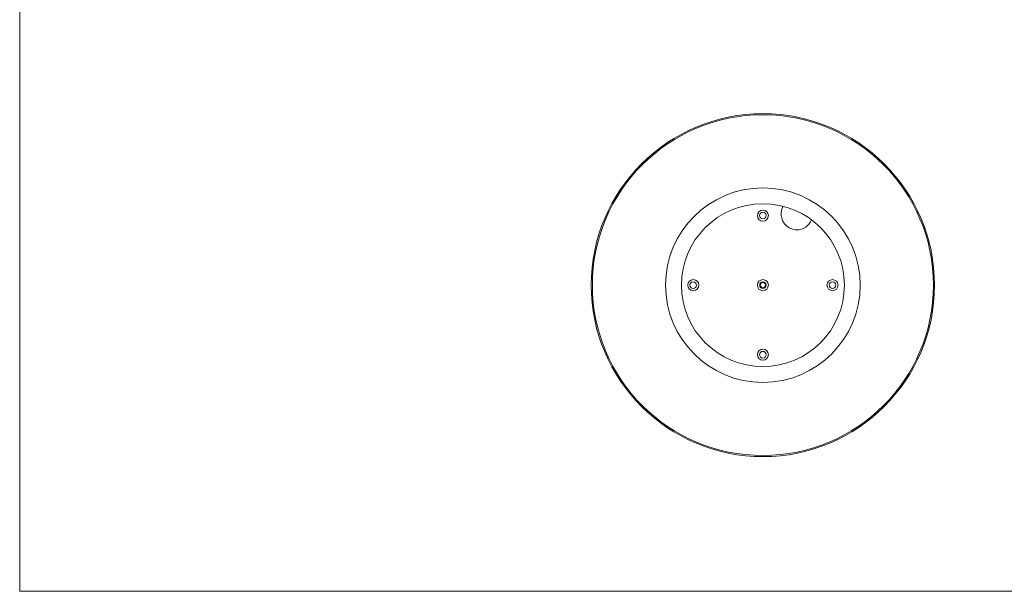
# Model space of a CAD drawing. Units: inches. Extents: x 0 to 612, y 185 to 607.
# Drawn here: x 0 to 321, y 185 to 371 of the extents above; entities that cross this region are included whole.
import ezdxf

# ---------------------------------------------------------------- set-up
doc = ezdxf.new("R2010")
doc.units = ezdxf.units.IN
doc.header["$MEASUREMENT"] = 0

# ---------------------------------------------------------------- blocks, each defined once
blk = doc.blocks.new('block 3')
at = {"lineweight": 0}
blk.add_lwpolyline([(0.12, 606.87), (0.12, 185.13)], dxfattribs=at)
blk = doc.blocks.new('block 6')
at = {"lineweight": 0}
blk.add_lwpolyline([(0.12, 185.13), (611.88, 185.13)], dxfattribs=at)
blk = doc.blocks.new('block 2099')
at = {"lineweight": 0}
blk.add_open_spline([(273.7, 284.87), (273.7, 302.36), (259.52, 316.54), (242.03, 316.54), (224.54, 316.54), (210.36, 302.36), (210.36, 284.87), (210.36, 267.38), (224.54, 253.2), (242.03, 253.2), (259.52, 253.2), (273.7, 267.38), (273.7, 284.87), (273.7, 284.87), (273.7, 284.87), (273.7, 284.87), (273.7, 284.87), (273.7, 284.87), (273.7, 284.87)], degree=3, knots=[0, 0, 0, 0, 1, 1, 1, 2, 2, 2, 3, 3, 3, 4, 4, 4, 5, 5, 5, 6, 6, 6, 6], dxfattribs=at)
blk = doc.blocks.new('block 2100')
at = {"lineweight": 0}
blk.add_open_spline([(297.53, 284.87), (297.53, 315.53), (272.68, 340.38), (242.03, 340.38), (211.37, 340.38), (186.52, 315.53), (186.52, 284.87), (186.52, 254.22), (211.37, 229.37), (242.03, 229.37), (272.68, 229.37), (297.53, 254.22), (297.53, 284.87), (297.53, 284.87), (297.53, 284.87), (297.53, 284.87), (297.53, 284.87), (297.53, 284.87), (297.53, 284.87)], degree=3, knots=[0, 0, 0, 0, 1, 1, 1, 2, 2, 2, 3, 3, 3, 4, 4, 4, 5, 5, 5, 6, 6, 6, 6], dxfattribs=at)
blk = doc.blocks.new('block 2101')
at = {"lineweight": 0}
blk.add_open_spline([(268.55, 284.87), (268.55, 299.52), (256.67, 311.39), (242.03, 311.39), (227.38, 311.39), (215.51, 299.52), (215.51, 284.87), (215.51, 270.23), (227.38, 258.35), (242.03, 258.35), (256.67, 258.35), (268.55, 270.23), (268.55, 284.87), (268.55, 284.87), (268.55, 284.87), (268.55, 284.87), (268.55, 284.87), (268.55, 284.87), (268.55, 284.87)], degree=3, knots=[0, 0, 0, 0, 1, 1, 1, 2, 2, 2, 3, 3, 3, 4, 4, 4, 5, 5, 5, 6, 6, 6, 6], dxfattribs=at)
blk = doc.blocks.new('block 2102')
at = {"lineweight": 0}
blk.add_open_spline([(297.9, 284.87), (297.9, 315.73), (272.88, 340.75), (242.03, 340.75), (211.17, 340.75), (186.16, 315.73), (186.16, 284.87), (186.16, 254.02), (211.17, 229), (242.03, 229), (272.88, 229), (297.9, 254.02), (297.9, 284.87), (297.9, 284.87), (297.9, 284.87), (297.9, 284.87), (297.9, 284.87), (297.9, 284.87), (297.9, 284.87)], degree=3, knots=[0, 0, 0, 0, 1, 1, 1, 2, 2, 2, 3, 3, 3, 4, 4, 4, 5, 5, 5, 6, 6, 6, 6], dxfattribs=at)
blk = doc.blocks.new('block 2103')
at = {"lineweight": 0}
blk.add_open_spline([(241.31, 284.42), (241.56, 284.02), (242.08, 283.9), (242.48, 284.15), (242.48, 284.15), (242.48, 284.15), (242.48, 284.15)], degree=3, knots=[0, 0, 0, 0, 1, 1, 1, 2, 2, 2, 2], dxfattribs=at)
blk = doc.blocks.new('block 2104')
at = {"lineweight": 0}
blk.add_lwpolyline([(242.58, 284), (242.48, 284.15)], dxfattribs=at)
blk = doc.blocks.new('block 2105')
at = {"lineweight": 0}
blk.add_lwpolyline([(241.31, 284.42), (241.16, 284.32)], dxfattribs=at)
blk = doc.blocks.new('block 2106')
at = {"lineweight": 0}
blk.add_open_spline([(242.75, 285.33), (242.5, 285.72), (241.97, 285.84), (241.57, 285.59), (241.57, 285.59), (241.57, 285.59), (241.57, 285.59)], degree=3, knots=[0, 0, 0, 0, 1, 1, 1, 2, 2, 2, 2], dxfattribs=at)
blk = doc.blocks.new('block 2107')
at = {"lineweight": 0}
blk.add_open_spline([(242.48, 284.15), (242.88, 284.4), (243, 284.93), (242.75, 285.33), (242.75, 285.33), (242.75, 285.33), (242.75, 285.33)], degree=3, knots=[0, 0, 0, 0, 1, 1, 1, 2, 2, 2, 2], dxfattribs=at)
blk = doc.blocks.new('block 2108')
at = {"lineweight": 0}
blk.add_open_spline([(241.57, 285.59), (241.18, 285.34), (241.06, 284.82), (241.31, 284.42), (241.31, 284.42), (241.31, 284.42), (241.31, 284.42)], degree=3, knots=[0, 0, 0, 0, 1, 1, 1, 2, 2, 2, 2], dxfattribs=at)
blk = doc.blocks.new('block 2109')
at = {"lineweight": 0}
blk.add_lwpolyline([(242.9, 285.42), (242.75, 285.33)], dxfattribs=at)
blk = doc.blocks.new('block 2110')
at = {"lineweight": 0}
blk.add_lwpolyline([(241.57, 285.59), (241.48, 285.75)], dxfattribs=at)
blk = doc.blocks.new('block 2111')
at = {"lineweight": 0}
blk.add_open_spline([(243.83, 262.22), (243.83, 263.21), (243.02, 264.02), (242.03, 264.02), (241.03, 264.02), (240.23, 263.21), (240.23, 262.22), (240.23, 261.22), (241.03, 260.41), (242.03, 260.41), (243.02, 260.41), (243.83, 261.22), (243.83, 262.22), (243.83, 262.22), (243.83, 262.22), (243.83, 262.22), (243.83, 262.22), (243.83, 262.22), (243.83, 262.22)], degree=3, knots=[0, 0, 0, 0, 1, 1, 1, 2, 2, 2, 3, 3, 3, 4, 4, 4, 5, 5, 5, 6, 6, 6, 6], dxfattribs=at)
blk = doc.blocks.new('block 2112')
at = {"lineweight": 0}
blk.add_open_spline([(243.1, 262.22), (243.1, 262.81), (242.62, 263.29), (242.03, 263.29), (241.44, 263.29), (240.96, 262.81), (240.96, 262.22), (240.96, 261.62), (241.44, 261.14), (242.03, 261.14), (242.62, 261.14), (243.1, 261.62), (243.1, 262.22), (243.1, 262.22), (243.1, 262.22), (243.1, 262.22), (243.1, 262.22), (243.1, 262.22), (243.1, 262.22)], degree=3, knots=[0, 0, 0, 0, 1, 1, 1, 2, 2, 2, 3, 3, 3, 4, 4, 4, 5, 5, 5, 6, 6, 6, 6], dxfattribs=at)
blk = doc.blocks.new('block 2113')
at = {"lineweight": 0}
blk.add_open_spline([(266.49, 284.87), (266.49, 285.87), (265.68, 286.68), (264.69, 286.68), (263.69, 286.68), (262.88, 285.87), (262.88, 284.87), (262.88, 283.88), (263.69, 283.07), (264.69, 283.07), (265.68, 283.07), (266.49, 283.88), (266.49, 284.87), (266.49, 284.87), (266.49, 284.87), (266.49, 284.87), (266.49, 284.87), (266.49, 284.87), (266.49, 284.87)], degree=3, knots=[0, 0, 0, 0, 1, 1, 1, 2, 2, 2, 3, 3, 3, 4, 4, 4, 5, 5, 5, 6, 6, 6, 6], dxfattribs=at)
blk = doc.blocks.new('block 2114')
at = {"lineweight": 0}
blk.add_open_spline([(265.76, 284.87), (265.76, 285.47), (265.28, 285.95), (264.69, 285.95), (264.09, 285.95), (263.61, 285.47), (263.61, 284.87), (263.61, 284.28), (264.09, 283.8), (264.69, 283.8), (265.28, 283.8), (265.76, 284.28), (265.76, 284.87), (265.76, 284.87), (265.76, 284.87), (265.76, 284.87), (265.76, 284.87), (265.76, 284.87), (265.76, 284.87)], degree=3, knots=[0, 0, 0, 0, 1, 1, 1, 2, 2, 2, 3, 3, 3, 4, 4, 4, 5, 5, 5, 6, 6, 6, 6], dxfattribs=at)
blk = doc.blocks.new('block 2115')
at = {"lineweight": 0}
blk.add_open_spline([(243.83, 284.87), (243.83, 285.87), (243.02, 286.68), (242.03, 286.68), (241.03, 286.68), (240.23, 285.87), (240.23, 284.87), (240.23, 283.88), (241.03, 283.07), (242.03, 283.07), (243.02, 283.07), (243.83, 283.88), (243.83, 284.87), (243.83, 284.87), (243.83, 284.87), (243.83, 284.87), (243.83, 284.87), (243.83, 284.87), (243.83, 284.87)], degree=3, knots=[0, 0, 0, 0, 1, 1, 1, 2, 2, 2, 3, 3, 3, 4, 4, 4, 5, 5, 5, 6, 6, 6, 6], dxfattribs=at)
blk = doc.blocks.new('block 2116')
at = {"lineweight": 0}
blk.add_open_spline([(243.06, 284.87), (243.06, 285.44), (242.6, 285.9), (242.03, 285.9), (241.46, 285.9), (241, 285.44), (241, 284.87), (241, 284.3), (241.46, 283.84), (242.03, 283.84), (242.6, 283.84), (243.06, 284.3), (243.06, 284.87), (243.06, 284.87), (243.06, 284.87), (243.06, 284.87), (243.06, 284.87), (243.06, 284.87), (243.06, 284.87)], degree=3, knots=[0, 0, 0, 0, 1, 1, 1, 2, 2, 2, 3, 3, 3, 4, 4, 4, 5, 5, 5, 6, 6, 6, 6], dxfattribs=at)
blk = doc.blocks.new('block 2117')
at = {"lineweight": 0}
blk.add_open_spline([(220.44, 284.87), (220.44, 285.47), (219.96, 285.95), (219.37, 285.95), (218.78, 285.95), (218.3, 285.47), (218.3, 284.87), (218.3, 284.28), (218.78, 283.8), (219.37, 283.8), (219.96, 283.8), (220.44, 284.28), (220.44, 284.87), (220.44, 284.87), (220.44, 284.87), (220.44, 284.87), (220.44, 284.87), (220.44, 284.87), (220.44, 284.87)], degree=3, knots=[0, 0, 0, 0, 1, 1, 1, 2, 2, 2, 3, 3, 3, 4, 4, 4, 5, 5, 5, 6, 6, 6, 6], dxfattribs=at)
blk = doc.blocks.new('block 2118')
at = {"lineweight": 0}
blk.add_open_spline([(221.17, 284.87), (221.17, 285.87), (220.37, 286.68), (219.37, 286.68), (218.37, 286.68), (217.57, 285.87), (217.57, 284.87), (217.57, 283.88), (218.37, 283.07), (219.37, 283.07), (220.37, 283.07), (221.17, 283.88), (221.17, 284.87), (221.17, 284.87), (221.17, 284.87), (221.17, 284.87), (221.17, 284.87), (221.17, 284.87), (221.17, 284.87)], degree=3, knots=[0, 0, 0, 0, 1, 1, 1, 2, 2, 2, 3, 3, 3, 4, 4, 4, 5, 5, 5, 6, 6, 6, 6], dxfattribs=at)
blk = doc.blocks.new('block 2119')
at = {"lineweight": 0}
blk.add_open_spline([(243.83, 307.53), (243.83, 308.53), (243.02, 309.33), (242.03, 309.33), (241.03, 309.33), (240.23, 308.53), (240.23, 307.53), (240.23, 306.54), (241.03, 305.73), (242.03, 305.73), (243.02, 305.73), (243.83, 306.54), (243.83, 307.53), (243.83, 307.53), (243.83, 307.53), (243.83, 307.53), (243.83, 307.53), (243.83, 307.53), (243.83, 307.53)], degree=3, knots=[0, 0, 0, 0, 1, 1, 1, 2, 2, 2, 3, 3, 3, 4, 4, 4, 5, 5, 5, 6, 6, 6, 6], dxfattribs=at)
blk = doc.blocks.new('block 2120')
at = {"lineweight": 0}
blk.add_open_spline([(243.1, 307.53), (243.1, 308.12), (242.62, 308.6), (242.03, 308.6), (241.44, 308.6), (240.96, 308.12), (240.96, 307.53), (240.96, 306.94), (241.44, 306.46), (242.03, 306.46), (242.62, 306.46), (243.1, 306.94), (243.1, 307.53), (243.1, 307.53), (243.1, 307.53), (243.1, 307.53), (243.1, 307.53), (243.1, 307.53), (243.1, 307.53)], degree=3, knots=[0, 0, 0, 0, 1, 1, 1, 2, 2, 2, 3, 3, 3, 4, 4, 4, 5, 5, 5, 6, 6, 6, 6], dxfattribs=at)
blk = doc.blocks.new('block 2121')
at = {"lineweight": 0}
blk.add_open_spline([(248.61, 310.56), (247.22, 308.08), (248.1, 304.94), (250.58, 303.55), (251.2, 303.16), (252.37, 302.86), (253.1, 302.9)], degree=3, knots=[0, 0, 0, 0, 1, 1, 1, 2, 2, 2, 2], dxfattribs=at)
blk = doc.blocks.new('block 2122')
at = {"lineweight": 0}
blk.add_open_spline([(253.1, 302.9), (255.09, 302.82), (257.21, 304.26), (257.88, 306.13)], degree=3, dxfattribs=at)

msp = doc.modelspace()

# ---------------------------------------------------------------- block references
for name in ['block 3', 'block 2102', 'block 2100', 'block 2099', 'block 2101', 'block 2119', 'block 2120', 'block 2121', 'block 2122', 'block 2118', 'block 2117', 'block 2115', 'block 2116', 'block 2108', 'block 2110', 'block 2106', 'block 2107', 'block 2109', 'block 2113', 'block 2114', 'block 2105', 'block 2103', 'block 2104', 'block 2111', 'block 2112', 'block 6']:
    msp.add_blockref(name, (0, 0))

doc.saveas('drawing.dxf')
